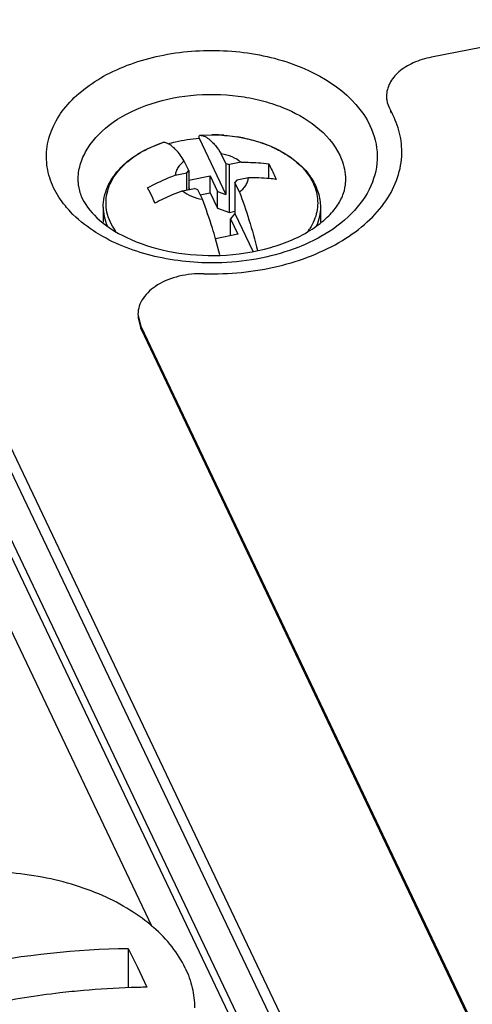
# Paper-space layout '10004612603_1_4' of a CAD drawing. Units: inches. Extents: x 0 to 34, y 0 to 22.
# Drawn here: x 11.6 to 12.1, y 10.2 to 11.4 of the extents above; entities that cross this region are included whole.
import ezdxf

# ---------------------------------------------------------------- set-up
doc = ezdxf.new("R2010")
doc.units = ezdxf.units.IN
doc.header["$LTSCALE"] = 1.87
doc.header["$MEASUREMENT"] = 0
doc.layers.get('0').update_dxf_attribs({"linetype": 'CONTINUOUS'})
doc.layers.add('AXIS_PART', color=7, linetype='CONTINUOUS')
doc.layers.add('TOP-COVER', color=7, linetype='CONTINUOUS')

psp = doc.layouts.new('10004612603_1_4')

# ---------------------------------------------------------------- linework, layer by layer
at = {"color": 7, "linetype": 'CONTINUOUS'}
for p, q in [((12.7946, 8.2422), (11.2809, 11.4246)), ((11.2446, 11.3866), (12.758, 8.2048)), ((11.2812, 11.3939), (12.7946, 8.212)), ((11.7805, 11.2514), (11.7805, 11.2511)), ((11.7805, 11.2511), (11.8137, 11.1813)), ((11.7815, 11.2548), (11.7963, 11.2554)), ((11.8502, 11.248), (11.8601, 11.2448)), ((11.7161, 11.2378), (11.7257, 11.2422)), ((11.7257, 11.2422), (11.7355, 11.2458)), ((11.7355, 11.2458), (11.7354, 11.2458)), ((11.8601, 11.2448), (11.8704, 11.2407)), ((11.8813, 11.2354), (11.8879, 11.2315)), ((11.7677, 11.2108), (11.762, 11.2228)), ((11.8137, 11.2199), (11.808, 11.2318)), ((11.7654, 11.208), (11.7677, 11.2108)), ((11.7677, 11.2108), (11.7677, 11.1873)), ((11.8137, 11.2199), (11.8137, 11.1813)), ((11.8137, 11.2199), (11.8181, 11.2184)), ((11.8326, 11.2212), (11.8181, 11.2184)), ((11.8181, 11.1589), (11.8181, 11.2184)), ((11.867, 11.201), (11.867, 11.2192)), ((11.7508, 11.2051), (11.7654, 11.208)), ((11.7654, 11.1868), (11.7654, 11.208)), ((11.7677, 11.199), (11.7941, 11.2042)), ((11.7941, 11.1833), (11.7941, 11.2042)), ((11.7941, 11.2042), (11.8033, 11.1848)), ((11.8273, 11.199), (11.8249, 11.1962)), ((11.8418, 11.2019), (11.8273, 11.199)), ((11.76, 11.1858), (11.7746, 11.1886)), ((11.7691, 11.1876), (11.7677, 11.1904)), ((11.779, 11.1871), (11.7746, 11.1886)), ((11.7847, 11.1752), (11.779, 11.1871)), ((11.8249, 11.1962), (11.8249, 11.1575)), ((11.8306, 11.1842), (11.8249, 11.1962)), ((11.7819, 11.1809), (11.7941, 11.1833)), ((11.7941, 11.1833), (11.8033, 11.164)), ((11.8033, 11.164), (11.8033, 11.1848)), ((11.8033, 11.1848), (11.8137, 11.1813)), ((11.6613, 11.1652), (11.6613, 11.1465)), ((11.8033, 11.164), (11.8181, 11.1589)), ((11.9314, 11.1652), (11.9314, 11.1465)), ((11.8181, 11.1589), (11.8249, 11.1603)), ((11.8249, 11.1575), (11.8195, 11.1509)), ((11.8195, 11.1301), (11.8195, 11.1509)), ((11.8195, 11.1509), (11.8287, 11.1316)), ((11.8249, 11.1575), (11.8473, 11.1105)), ((11.677, 11.1351), (11.6743, 11.1391)), ((11.8287, 11.1316), (11.8009, 11.1261)), ((11.8064, 11.106), (11.8009, 11.1261)), ((11.8195, 11.1301), (11.8196, 11.1298)), ((11.6924, 10.2431), (11.6924, 10.1941)), ((11.6924, 10.2431), (11.7039, 10.2196)), ((11.7039, 10.2196), (11.7155, 10.1947))]:
    psp.add_line(p, q, dxfattribs=at)
for centre, radius, start, end in [((11.7964, 11.0508), 0.2046, 87.7203, 90.0082), ((11.7964, 11.0523), 0.2031, 85.8379, 87.7192), ((11.7979, 11.0639), 0.1914, 78.2359, 80.959), ((11.7663, 11.1323), 0.1167, 123.7295, 125.0351), ((11.8354, 11.1443), 0.1017, 48.9662, 50.5796), ((11.8588, 10.9206), 0.2829, 110.4279, 113.2579), ((11.8596, 10.9188), 0.285, 113.2569, 118.0387), ((11.4264, 11.0415), 0.3257, 23.2938, 23.8786), ((11.8558, 11.1784), 0.0739, 323.9942, 327.6059)]:
    psp.add_arc(centre, radius, start, end, dxfattribs=at)
for points, knots in [([(11.5996, 11.1896), (11.5958, 11.1976), (11.5904, 11.2145), (11.5903, 11.2413), (11.5985, 11.2675), (11.6144, 11.2917), (11.6372, 11.3133), (11.6767, 11.3384), (11.7374, 11.3583), (11.8027, 11.3623), (11.8554, 11.3557), (11.9211, 11.3387), (11.9748, 11.3051), (11.993, 11.2669)], [0, 0, 0, 0, 0.049972, 0.098629, 0.148546, 0.201967, 0.260255, 0.323816, 0.464206, 0.614403, 0.689256, 0.76165, 1, 1, 1, 1]), ([(11.6301, 11.1965), (11.6298, 11.2029), (11.6313, 11.2161), (11.6417, 11.2421), (11.669, 11.2711), (11.7151, 11.2946), (11.7704, 11.3067), (11.8193, 11.3061), (11.8576, 11.2988), (11.9048, 11.2838), (11.9421, 11.258), (11.9554, 11.2301)], [0, 0, 0, 0, 0.047833, 0.097496, 0.20766, 0.336331, 0.479238, 0.626987, 0.699383, 0.768998, 1, 1, 1, 1]), ([(11.993, 11.2669), (11.9985, 11.2553), (12.0051, 11.2295), (11.9961, 11.1896), (11.9703, 11.1543), (11.9457, 11.1365), (11.9317, 11.1287)], [0, 0, 0, 0, 0.230652, 0.460418, 0.712849, 1, 1, 1, 1]), ([(11.7419, 11.2443), (11.745, 11.2452), (11.7577, 11.2484), (11.7706, 11.2503), (11.7805, 11.2511)], [0, 0, 0, 0, 0.245489, 1, 1, 1, 1]), ([(11.7805, 11.2514), (11.7805, 11.2519), (11.7805, 11.2527), (11.7806, 11.2539), (11.7811, 11.2548), (11.7815, 11.2548)], [0, 0, 0, 0, 0.38718, 0.682992, 1, 1, 1, 1]), ([(11.7815, 11.2548), (11.786, 11.255), (11.7919, 11.2513), (11.7975, 11.2458), (11.8024, 11.2402), (11.8058, 11.2353), (11.808, 11.2318)], [0, 0, 0, 0, 0.379905, 0.510447, 0.657125, 1, 1, 1, 1]), ([(11.7963, 11.2554), (11.8135, 11.2554), (11.839, 11.2522), (11.8703, 11.2415), (11.8908, 11.2306), (11.908, 11.2172), (11.9211, 11.2015), (11.9294, 11.1839), (11.9314, 11.1713), (11.9314, 11.1652)], [0, 0, 0, 0, 0.288419, 0.425749, 0.555448, 0.676623, 0.789714, 0.896545, 1, 1, 1, 1]), ([(11.8111, 11.2548), (11.8126, 11.2547), (11.8182, 11.2543), (11.8238, 11.2536), (11.828, 11.2529)], [0, 0, 0, 0, 0.251239, 1, 1, 1, 1]), ([(11.8369, 11.2512), (11.8381, 11.251), (11.8425, 11.25), (11.8469, 11.2489), (11.8502, 11.248)], [0, 0, 0, 0, 0.252126, 1, 1, 1, 1]), ([(11.6613, 11.1652), (11.6613, 11.1695), (11.6622, 11.1781), (11.6663, 11.1907), (11.6728, 11.2026), (11.6817, 11.2137), (11.6926, 11.2237), (11.71, 11.2356), (11.725, 11.2423), (11.7354, 11.2458)], [0, 0, 0, 0, 0.110302, 0.222369, 0.33787, 0.458207, 0.584387, 0.716893, 1, 1, 1, 1]), ([(11.7015, 11.2294), (11.7027, 11.2302), (11.7074, 11.2332), (11.7123, 11.236), (11.7161, 11.2378)], [0, 0, 0, 0, 0.24449, 1, 1, 1, 1]), ([(11.742, 11.2443), (11.7415, 11.2445), (11.7394, 11.2454), (11.7372, 11.2459), (11.7355, 11.2458)], [0, 0, 0, 0, 0.271872, 1, 1, 1, 1]), ([(11.762, 11.2228), (11.7604, 11.2254), (11.7572, 11.2302), (11.7521, 11.2364), (11.7471, 11.2411), (11.7437, 11.2434), (11.742, 11.2443)], [0, 0, 0, 0, 0.313077, 0.582955, 0.810769, 1, 1, 1, 1]), ([(11.8704, 11.2407), (11.8714, 11.2403), (11.875, 11.2386), (11.8787, 11.2368), (11.8813, 11.2354)], [0, 0, 0, 0, 0.253511, 1, 1, 1, 1]), ([(11.6743, 11.1391), (11.672, 11.1427), (11.6682, 11.1501), (11.665, 11.162), (11.6644, 11.1741), (11.6665, 11.1861), (11.6711, 11.1978), (11.681, 11.213), (11.6915, 11.2225), (11.6993, 11.2279)], [0, 0, 0, 0, 0.123266, 0.241379, 0.357182, 0.47387, 0.594502, 0.721562, 1, 1, 1, 1]), ([(11.762, 11.2228), (11.759, 11.2205), (11.7549, 11.2165), (11.7517, 11.2101), (11.751, 11.2068), (11.7508, 11.2051)], [0, 0, 0, 0, 0.531202, 0.771115, 1, 1, 1, 1]), ([(11.8326, 11.2212), (11.8294, 11.224), (11.8214, 11.2286), (11.8127, 11.231), (11.808, 11.2318)], [0, 0, 0, 0, 0.472752, 1, 1, 1, 1]), ([(11.8879, 11.2315), (11.889, 11.2308), (11.8932, 11.2282), (11.8972, 11.2252), (11.9, 11.2229)], [0, 0, 0, 0, 0.255609, 1, 1, 1, 1]), ([(11.9554, 11.2301), (11.9567, 11.2274), (11.961, 11.2168), (11.9629, 11.2051), (11.9626, 11.1965)], [0, 0, 0, 0, 0.257154, 1, 1, 1, 1]), ([(11.8326, 11.2212), (11.8356, 11.2213), (11.847, 11.2213), (11.8585, 11.2204), (11.867, 11.2192)], [0, 0, 0, 0, 0.254559, 1, 1, 1, 1]), ([(11.867, 11.2192), (11.8678, 11.2178), (11.8711, 11.2114), (11.8741, 11.2049), (11.8762, 11.1999)], [0, 0, 0, 0, 0.233904, 1, 1, 1, 1]), ([(11.9022, 11.221), (11.9085, 11.2156), (11.9168, 11.2063), (11.924, 11.1922), (11.9273, 11.1814), (11.9283, 11.1705), (11.9272, 11.1595), (11.9238, 11.1488), (11.9203, 11.1421), (11.9182, 11.1388)], [0, 0, 0, 0, 0.271447, 0.396925, 0.517474, 0.635431, 0.753459, 0.874211, 1, 1, 1, 1]), ([(11.7164, 11.1896), (11.7248, 11.1941), (11.7362, 11.1995), (11.7479, 11.204), (11.7508, 11.2051)], [0, 0, 0, 0, 0.750274, 1, 1, 1, 1]), ([(11.8306, 11.1842), (11.8337, 11.1865), (11.8377, 11.1904), (11.841, 11.1969), (11.8417, 11.2002), (11.8418, 11.2019)], [0, 0, 0, 0, 0.531202, 0.771115, 1, 1, 1, 1]), ([(11.8762, 11.1999), (11.8734, 11.2003), (11.862, 11.2016), (11.8505, 11.202), (11.8418, 11.2019)], [0, 0, 0, 0, 0.245525, 1, 1, 1, 1]), ([(11.6204, 11.1597), (11.6183, 11.162), (11.6102, 11.1711), (11.6035, 11.1815), (11.5996, 11.1896)], [0, 0, 0, 0, 0.260678, 1, 1, 1, 1]), ([(11.6301, 11.1965), (11.6301, 11.1949), (11.6307, 11.1879), (11.6329, 11.1811), (11.6352, 11.1763)], [0, 0, 0, 0, 0.235027, 1, 1, 1, 1]), ([(11.7243, 11.1733), (11.7237, 11.1748), (11.7212, 11.1803), (11.7185, 11.1857), (11.7164, 11.1896)], [0, 0, 0, 0, 0.263842, 1, 1, 1, 1]), ([(11.76, 11.1858), (11.7633, 11.183), (11.7712, 11.1784), (11.78, 11.176), (11.7847, 11.1752)], [0, 0, 0, 0, 0.472752, 1, 1, 1, 1]), ([(11.8065, 11.1054), (11.8278, 11.1062), (11.8679, 11.1122), (11.9129, 11.131), (11.9395, 11.1514), (11.9527, 11.1666), (11.9605, 11.1817), (11.9625, 11.1918), (11.9626, 11.1965)], [0, 0, 0, 0, 0.329105, 0.61929, 0.740968, 0.843418, 0.928075, 1, 1, 1, 1]), ([(11.6352, 11.1763), (11.6402, 11.1659), (11.6583, 11.1449), (11.6977, 11.122), (11.7491, 11.1072), (11.787, 11.1047), (11.8065, 11.1054)], [0, 0, 0, 0, 0.178547, 0.416514, 0.69802, 1, 1, 1, 1]), ([(11.8009, 11.1261), (11.7997, 11.1305), (11.7947, 11.147), (11.7892, 11.1633), (11.7847, 11.1752)], [0, 0, 0, 0, 0.263453, 1, 1, 1, 1]), ([(11.8306, 11.1842), (11.8349, 11.1729), (11.8431, 11.1488), (11.85, 11.1242), (11.8533, 11.1113)], [0, 0, 0, 0, 0.476802, 1, 1, 1, 1]), ([(11.6613, 11.1652), (11.6613, 11.1613), (11.6621, 11.1534), (11.6645, 11.1459), (11.6661, 11.1422)], [0, 0, 0, 0, 0.493905, 1, 1, 1, 1]), ([(11.9314, 11.1652), (11.9314, 11.1613), (11.9305, 11.1534), (11.9281, 11.1459), (11.9266, 11.1422)], [0, 0, 0, 0, 0.493908, 1, 1, 1, 1]), ([(11.6607, 11.1288), (11.6568, 11.131), (11.6423, 11.1398), (11.629, 11.1506), (11.6204, 11.1597)], [0, 0, 0, 0, 0.262903, 1, 1, 1, 1]), ([(11.8089, 11.0963), (11.7824, 11.0952), (11.731, 11.0995), (11.6821, 11.1168), (11.6607, 11.1288)], [0, 0, 0, 0, 0.518593, 1, 1, 1, 1]), ([(11.9317, 11.1287), (11.923, 11.1238), (11.8844, 11.1056), (11.8414, 11.0975), (11.8089, 11.0963)], [0, 0, 0, 0, 0.235397, 1, 1, 1, 1]), ([(11.7632, 10.2186), (11.7588, 10.2279), (11.7472, 10.2463), (11.7237, 10.2706), (11.6943, 10.292), (11.66, 10.3099), (11.6215, 10.3238), (11.5657, 10.3368), (11.5217, 10.3395), (11.4924, 10.3381)], [0, 0, 0, 0, 0.100025, 0.207712, 0.323871, 0.448285, 0.579943, 0.717236, 1, 1, 1, 1]), ([(11.3065, 10.1673), (11.3691, 10.1911), (11.4961, 10.2278), (11.6278, 10.2423), (11.6924, 10.2431)], [0, 0, 0, 0, 0.508515, 1, 1, 1, 1]), ([(11.7632, 10.2186), (11.767, 10.2107), (11.7728, 10.1945), (11.7748, 10.1774), (11.7748, 10.169)], [0, 0, 0, 0, 0.5074, 1, 1, 1, 1]), ([(11.7155, 10.1947), (11.7089, 10.1946), (11.6826, 10.194), (11.6563, 10.1924), (11.6366, 10.1906)], [0, 0, 0, 0, 0.248057, 1, 1, 1, 1]), ([(11.6366, 10.1906), (11.6269, 10.1898), (11.5877, 10.1857), (11.5487, 10.1795), (11.5196, 10.1737)], [0, 0, 0, 0, 0.247715, 1, 1, 1, 1])]:
    psp.add_open_spline(points, degree=3, knots=knots, dxfattribs=at)
at = {"layer": 'AXIS_PART', "color": 7, "linetype": 'CONTINUOUS'}
for p, q in [((14.5057, 11.8307), (12.0693, 11.3519)), ((12.0183, 11.2862), (12.0183, 11.2832)), ((11.7045, 11.032), (11.7079, 11.0172)), ((11.7045, 11.029), (11.7079, 11.0142)), ((11.7079, 11.0142), (11.7079, 11.0172)), ((11.7079, 11.0172), (12.8598, 8.5955)), ((11.7079, 11.0142), (12.8598, 8.5925))]:
    psp.add_line(p, q, dxfattribs=at)
psp.add_arc((11.9349, 11.2343), 0.0977, 358.9309, 0.0004, dxfattribs=at)
for points, knots in [([(12.0693, 11.3519), (12.0616, 11.3504), (12.0472, 11.346), (12.029, 11.3351), (12.0167, 11.3206), (12.0135, 11.309), (12.0135, 11.3035)], [0, 0, 0, 0, 0.29673, 0.562823, 0.793847, 1, 1, 1, 1]), ([(12.0135, 11.3035), (12.0135, 11.3021), (12.014, 11.296), (12.0161, 11.2902), (12.0183, 11.2862)], [0, 0, 0, 0, 0.244812, 1, 1, 1, 1]), ([(12.0326, 11.2343), (12.0326, 11.2431), (12.03, 11.2613), (12.0229, 11.2782), (12.0183, 11.2862)], [0, 0, 0, 0, 0.490077, 1, 1, 1, 1]), ([(11.7865, 11.0826), (11.8176, 11.0817), (11.8776, 11.0876), (11.9466, 11.1138), (11.9897, 11.1453), (12.0134, 11.1718), (12.0286, 11.2012), (12.0324, 11.2222), (12.0325, 11.2324)], [0, 0, 0, 0, 0.295459, 0.56746, 0.689313, 0.800645, 0.903019, 1, 1, 1, 1]), ([(11.7865, 11.0826), (11.7761, 11.0828), (11.7559, 11.0808), (11.7293, 11.0707), (11.7125, 11.0562), (11.7056, 11.0425), (11.7045, 11.0354), (11.7045, 11.032)], [0, 0, 0, 0, 0.296337, 0.568759, 0.800547, 0.902871, 1, 1, 1, 1])]:
    psp.add_open_spline(points, degree=3, knots=knots, dxfattribs=at)
at = {"layer": 'TOP-COVER', "color": 7, "linetype": 'CONTINUOUS'}
for p, q in [((11.2471, 11.3605), (12.7632, 8.1728)), ((11.4532, 10.8349), (11.7216, 10.2705))]:
    psp.add_line(p, q, dxfattribs=at)

doc.saveas('drawing.dxf')
